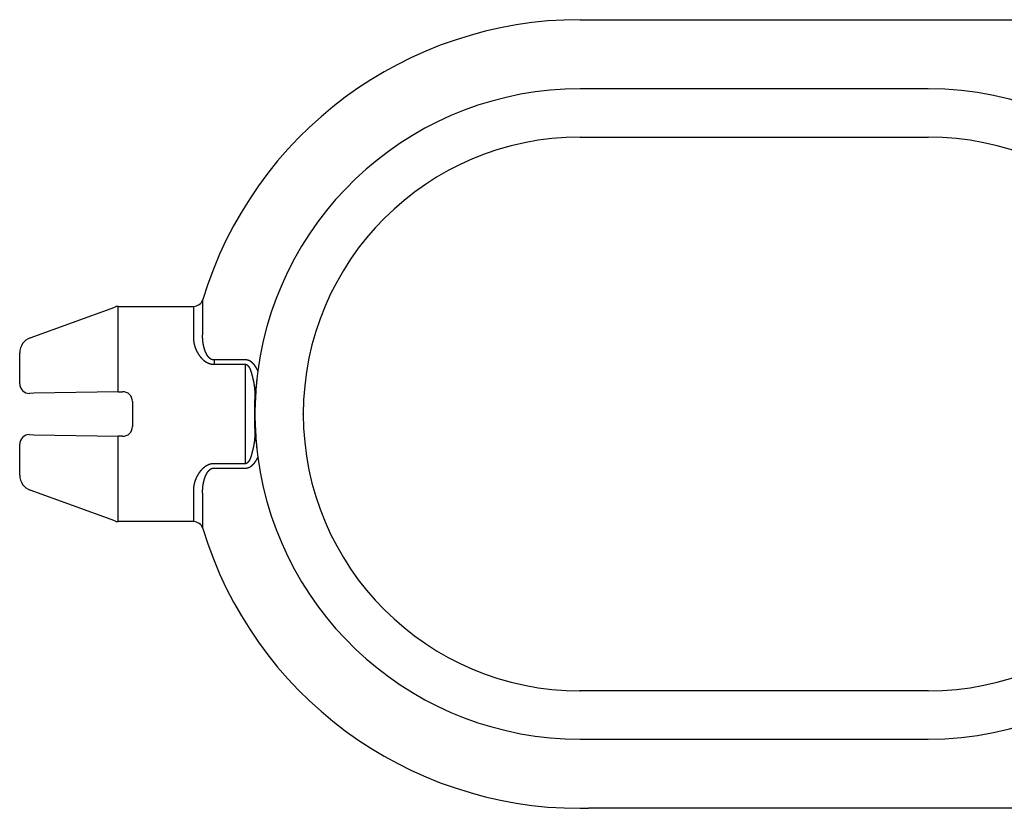
# Model space of a CAD drawing. Extents: x -300 to 300, y -212 to 212.
# Drawn here: x -265 to -243, y -166 to -149 of the extents above; entities that cross this region are included whole.
import ezdxf

# ---------------------------------------------------------------- set-up
doc = ezdxf.new("R2010")
doc.units = 0
doc.layers.get('0').update_dxf_attribs({"linetype": 'CONTINUOUS'})
doc.layers.add('AA', color=7, linetype='CONTINUOUS')

# ---------------------------------------------------------------- blocks, each defined once
blk = doc.blocks.new('MS_3')
at = {"color": 3, "linetype": 'Continuous'}
for p, q in [((0, 12.25), (33.299039, 12.25)), ((10.800001, 10.101923), (0, 10.101923)), ((0, 8.601923), (10.800001, 8.601923)), ((-11.722863, 2.493941), (-11.722863, 3.554853)), ((-17.077647, 2.369742), (-14.456345, 3.323818)), ((-17.077647, 2.369742), (-14.456345, 3.323818)), ((-14.353739, 3.34191), (-12.009953, 3.34191)), ((-14.353739, 1.086944), (-14.353739, 3.34191)), ((-12.009953, 3.34191), (-12.009953, 2.344549)), ((-17.406637, 0.941318), (-17.406637, 1.899896)), ((-17.406637, 1.25), (-17.406637, 1.899896)), ((-11.37219, 1.682769), (-11.37219, 1.544152)), ((-10.401923, 1.682769), (-11.37219, 1.682769)), ((-11.37219, 1.544152), (-10.401923, 1.544152)), ((-10.520059, 1.682769), (-11.08531, 1.682769)), ((-10.401923, 1.544152), (-10.401923, -1.544152)), ((-16.969805, 0.643661), (-17.101401, 0.641364)), ((-14.348503, 0.689416), (-16.969805, 0.643661)), ((-14.348503, 0.689416), (-14.211873, 0.691801)), ((-14.348503, 0.689416), (-14.211873, 0.691801)), ((-13.906637, 0.391847), (-13.906637, -0.391847)), ((-13.906637, 0.391847), (-13.906637, -0.391847)), ((-10.101923, -0.451833), (-10.101923, 0.451833)), ((-17.101401, -0.641364), (-16.969805, -0.643661)), ((-16.969805, -0.643661), (-14.348503, -0.689416)), ((-14.211873, -0.691801), (-14.348503, -0.689416)), ((-14.211873, -0.691801), (-14.348503, -0.689416)), ((-17.406637, -1.899896), (-17.406637, -0.941318)), ((-14.353739, -3.34191), (-14.353739, -1.086944)), ((-17.406637, -1.899896), (-17.406637, -1.25)), ((-10.401923, -1.544152), (-11.37219, -1.544152)), ((-11.37219, -1.682769), (-10.401923, -1.682769)), ((-11.150822, -1.682769), (-10.520059, -1.682769)), ((-14.456345, -3.323818), (-17.077647, -2.369742)), ((-14.456345, -3.323818), (-17.077647, -2.369742)), ((-12.009953, -2.344549), (-12.009953, -3.34191)), ((-11.722863, -3.554853), (-11.722863, -2.493941)), ((-12.009953, -3.34191), (-14.353739, -3.34191)), ((10.800001, -8.601923), (0, -8.601923)), ((0, -10.101923), (10.800001, -10.101923)), ((43.896484, -12.25), (0.251924, -12.25))]:
    blk.add_line(p, q, dxfattribs=at)
for centre, radius, start, end in [((0, 0), 12.25, 90, 163.130545), ((0, 0), 10.101923, 90, 172.357532), ((10.800001, 0), 10.101923, 270, 90), ((0, 0), 8.601923, 90, 180), ((10.800001, 0), 8.601923, 270, 90), ((-12.009953, 3.64191), 0.3, 270, 343.1305449999999), ((-14.353739, 3.04191), 0.3, 90, 109.999997), ((-14.353739, 3.04191), 0.3, 90, 109.999997), ((-16.906637, 1.899896), 0.5, 110, 180), ((-16.906637, 1.899896), 0.5, 110, 180), ((0, 0), 10.101923, 172.357532, 180), ((-17.106637, 0.941318), 0.3, 180, 271.000007), ((0, 0), 10.101923, 173.843752, 186.156248), ((-14.206637, 0.391847), 0.3, 2.3e-05, 90.999984), ((0, 0), 10.101923, 180, 187.642468), ((0, 0), 8.601923, 180, 270), ((-14.206637, -0.391847), 0.3, 269.000005, 359.999988), ((-14.206637, -0.391846), 0.3, 269.000075, 359.999918), ((-17.106637, -0.941318), 0.3, 88.999993, 180), ((0, 0), 10.101923, 187.642468, 270), ((-16.906637, -1.899896), 0.5, 180, 250), ((-16.906637, -1.899896), 0.5, 180, 250), ((-14.353739, -3.04191), 0.3, 250.000003, 270), ((-14.353739, -3.04191), 0.3, 250.000003, 270), ((-12.009953, -3.64191), 0.3, 16.869455, 90), ((0, 0), 12.25, 196.869455, 270), ((0.251924, 0), 12.25, 268.82162, 270)]:
    blk.add_arc(centre, radius, start, end, dxfattribs=at)
for centre, major_axis, start_param, end_param in [((-14.353739, 0.98937), (-0.0052357579917727, 0.2999543079174753), 3.141592653589793, 5.043608903151276), ((-14.353739, -0.98937), (0.0052357579918007, 0.2999543079174748), 4.381169055535484, 6.283185307179586)]:
    blk.add_ellipse(centre, major_axis=major_axis, ratio=0.006003, start_param=start_param, end_param=end_param, dxfattribs=at)
for points, start_tangent, end_tangent in [([(-11.37219016855299, 1.68276936250615), (-11.37552476035576, 1.682515760694542), (-11.37886422744801, 1.682327025330409), (-11.38220645179304, 1.682203963707224), (-11.385549315354, 1.682147383118433), (-11.38889234811349, 1.682158014279821), (-11.39223451960028, 1.682236250025738), (-11.39557351647001, 1.682382386373007), (-11.39890702537834, 1.682596719338477), (-11.40223434576778, 1.682879576903076), (-11.40555457806808, 1.683230888233084), (-11.40886539051583, 1.68365037202841), (-11.41216445134775, 1.684137746988853), (-11.41499392133319, 1.684611508706951), (-11.41781389254966, 1.685135195739718), (-11.42062299300868, 1.685708264234563), (-11.42341985072163, 1.686330170338834), (-11.42620309370007, 1.687000370199939), (-11.42935264783962, 1.687821105701033), (-11.43248391401367, 1.688703043274472), (-11.43559518704122, 1.689644960050686), (-11.43868476174119, 1.690645633160074), (-11.44177179703347, 1.69171115196022), (-11.44483620310014, 1.692834208956299), (-11.44787662382519, 1.694013295818195), (-11.45089170309261, 1.695246904215878), (-11.45401805219082, 1.69659443321288), (-11.45711688573614, 1.697999317527632), (-11.46018721680134, 1.699459694560375), (-11.46322805845925, 1.700973701711263), (-11.46623842378254, 1.702539476380537), (-11.46921732584401, 1.704155155968323), (-11.47216420111833, 1.705818975904577), (-11.47508100521829, 1.707530427656422), (-11.47796731444244, 1.709287752825702), (-11.48082270508941, 1.711089193014374), (-11.48364675345773, 1.712932989824253), (-11.48643903584606, 1.714817384857241), (-11.48974777589861, 1.717130035441699), (-11.49301297972231, 1.719497809686857), (-11.49623455490472, 1.721918105874181), (-11.49941240903298, 1.72438832228525), (-11.50254644969455, 1.726905857201558), (-11.50595189301795, 1.729734005928066), (-11.50930685839519, 1.732615633731115), (-11.51261171693669, 1.735547939853035), (-11.51586683975243, 1.738528123536213), (-11.51907259795259, 1.741553384022978), (-11.52242302170559, 1.74481202640743), (-11.52572089045482, 1.748117522366471), (-11.52896691051903, 1.751467235813323), (-11.53216178821698, 1.754858530661267), (-11.53531661968513, 1.758300310426563), (-11.53842271769135, 1.761780470805149), (-11.54148087529127, 1.765296894986989), (-11.54449188554047, 1.76884746616193), (-11.54744727342712, 1.772418793720618), (-11.55035827198255, 1.776021325034606), (-11.55322566261346, 1.779653392970715), (-11.5560502267263, 1.783313330395885), (-11.55883826028217, 1.787006916761214), (-11.5615854756587, 1.790726318168169), (-11.56429261285759, 1.794470194747959), (-11.56696041188052, 1.798237206631768), (-11.56958468292309, 1.802018895744936), (-11.57217165976634, 1.805821917169084), (-11.57472201451195, 1.809645198717334), (-11.57723641926161, 1.813487668202754), (-11.580538429063, 1.818645766236216), (-11.58377965629599, 1.82383509652891), (-11.58696153687613, 1.829053587643472), (-11.59033812761878, 1.834728636006133), (-11.59364949143118, 1.840434599396303), (-11.59689713507136, 1.84616954729978), (-11.60008256529711, 1.851931549202334), (-11.60320728886641, 1.857718674589762), (-11.60627281253714, 1.863528992947863), (-11.60938438240269, 1.869564416261625), (-11.61243620460543, 1.875622825856823), (-11.61542957440533, 1.88170273129461), (-11.61836578706199, 1.887802642136137), (-11.6212461378352, 1.893921067942586), (-11.62407721643127, 1.900068338432249), (-11.62685503717715, 1.906232706626326), (-11.62958062724452, 1.912413061019578), (-11.63225501380477, 1.918608290106846), (-11.63487922402938, 1.924817282382946), (-11.6374495279221, 1.93102746989365), (-11.63997201887959, 1.937250301625511), (-11.64244750358354, 1.943484931636334), (-11.64487678871554, 1.949730513983809), (-11.6472606809573, 1.955986202725683), (-11.6501814429425, 1.963828494184185), (-11.65303402633249, 1.971685119928111), (-11.655819682798, 1.979554772378066), (-11.65853966400972, 1.987436143954653), (-11.66119215771782, 1.995318898556292), (-11.66378167727378, 2.00321194532961), (-11.66630921106689, 2.011114227716064), (-11.66877574748655, 2.019024689157078), (-11.67118438207838, 2.02694945511422), (-11.6735339323573, 2.03488131252044), (-11.67582518279313, 2.042819379497729), (-11.67805891785541, 2.050762774168163), (-11.68034330650998, 2.059108290221985), (-11.68256609094719, 2.067458679669869), (-11.68472798256342, 2.075813074650483), (-11.68682969275535, 2.08417060730261), (-11.68887351917336, 2.092537142047519), (-11.69085851971285, 2.100905982991748), (-11.69278524398503, 2.109276375054463), (-11.69465424160107, 2.117647563154719), (-11.69669237470588, 2.127083290607146), (-11.69865870978002, 2.136519205874691), (-11.70055380863089, 2.145954367901652), (-11.7023782330654, 2.155387835632268), (-11.70413254489081, 2.164818668010781), (-11.70581949436261, 2.174258671073289), (-11.70743727177573, 2.183695470800615), (-11.70898623255279, 2.193128233613066), (-11.71046673211605, 2.202556125931096), (-11.71187912588802, 2.21197831417507), (-11.71322211269869, 2.221382298581091), (-11.71449786995625, 2.230780148896258), (-11.71570658823647, 2.240171105542998), (-11.71684845811488, 2.249554408943595), (-11.7179236701672, 2.258929299520418), (-11.71893360090614, 2.268306624860458), (-11.71987708056902, 2.27767514745338), (-11.72075416848084, 2.287034148442103), (-11.72156492396623, 2.296382908969662), (-11.72230940635022, 2.305720710179003), (-11.72298693220405, 2.315036365501072), (-11.72359842784645, 2.32434076755149), (-11.72414384464459, 2.333633223677339), (-11.7246231339651, 2.342913041225586), (-11.72503624717494, 2.352179527543257), (-11.72538350744743, 2.361443358018846), (-11.72566428831853, 2.370693536574265), (-11.72587845105731, 2.379929377359161), (-11.72602585693294, 2.389150194523125), (-11.72610636721457, 2.398355302215776), (-11.72612182906836, 2.40638842079963), (-11.72608593025826, 2.414409267883173), (-11.7259985346473, 2.422417384913786), (-11.72585950609862, 2.430412313338877), (-11.72566869624855, 2.438393904118414), (-11.72542593644634, 2.44636198074204), (-11.72513105935185, 2.454316080899645), (-11.72478389762485, 2.462255742281144), (-11.72438324361504, 2.47019978015993), (-11.72392965991791, 2.478128982600424), (-11.72342295019497, 2.486042877704023), (-11.72286291810794, 2.49394099357221)], (-0.9963361949290447, -0.08552301838869078), (0.0741417677486621, 0.9972477115918108)), ([(-12.00995344618731, 2.344549223093509), (-12.00992306630992, 2.338110115393505), (-12.00983203388593, 2.331654167956543), (-12.0096805097276, 2.325181890083087), (-12.00945862938379, 2.318425968511633), (-12.00917150682382, 2.311652818738224), (-12.00881932259604, 2.304863018444621), (-12.00840225724873, 2.298057145312526), (-12.00792046715215, 2.291235412323914), (-12.00737410411351, 2.284398010292961), (-12.00676334429978, 2.277545520995943), (-12.00608836387802, 2.270678526209167), (-12.00534655815606, 2.263772745566627), (-12.00454034503717, 2.256852777689801), (-12.00366989459796, 2.249919216038222), (-12.00273537691523, 2.242972654071394), (-12.00174056075211, 2.236038003079784), (-12.00068235358249, 2.229090878586589), (-11.99956091233101, 2.222131874913998), (-11.99837639392202, 2.215161586384113), (-11.99712888968408, 2.208180243244215), (-11.99581847870256, 2.201188068210371), (-11.99444530314479, 2.194185665003175), (-11.99300950517799, 2.18717363734325), (-11.99150590711936, 2.180128153451278), (-11.98993936949235, 2.173073458532087), (-11.98831001752548, 2.166010174918483), (-11.98661797644719, 2.158938924943129), (-11.98486937446673, 2.151884140063828), (-11.98305855666, 2.144821946318473), (-11.98118562529474, 2.137752975459449), (-11.97925068263864, 2.130677859239228), (-11.97725372301782, 2.123596856980527), (-11.97519472474458, 2.116510244091444), (-11.97307376492627, 2.109418672349989), (-11.97089092067021, 2.102322793534171), (-11.96863841954676, 2.095198771797413), (-11.96632350342075, 2.088070992469113), (-11.96394622108853, 2.080940139510744), (-11.96150662134652, 2.073806896883895), (-11.95935130150993, 2.067649836859601), (-11.9571494193835, 2.061491368477391), (-11.95490098429268, 2.055331952667927), (-11.95260600556252, 2.049172050361705), (-11.95026449251831, 2.04301212248933), (-11.94787632351644, 2.036852302811326), (-11.94544137188451, 2.03069277524358), (-11.94295962126709, 2.02453402870384), (-11.94043105530851, 2.018376552109743), (-11.93785565765323, 2.012220834379065), (-11.93522235425074, 2.006041661034487), (-11.93254149519909, 1.999864629522648), (-11.92981303490338, 1.993690270514549), (-11.92703692776858, 1.987519114681277), (-11.92421312819967, 1.98135169269392), (-11.92124459976363, 1.974982229603199), (-11.91822466459395, 1.96861721868359), (-11.9151532363385, 1.962257295986603), (-11.91203022864472, 1.955903097563748), (-11.90885555516032, 1.949555259466564), (-11.90562496924387, 1.94320632561346), (-11.90234198600551, 1.936864324117323), (-11.89900647868159, 1.930529957940962), (-11.89561832050795, 1.924203930047099), (-11.89217738472065, 1.917886943398514), (-11.88868752945295, 1.911586851134899), (-11.88514427804283, 1.905296436790195), (-11.88154746140135, 1.899016481713176), (-11.87789691043916, 1.892747767252501), (-11.87419245606709, 1.886491074756918), (-11.8704284420926, 1.880238163749027), (-11.86660946998681, 1.873998096854791), (-11.86273532525554, 1.867771760728061), (-11.85880579340453, 1.86156004202266), (-11.85482065993948, 1.855363827392353), (-11.85078487787955, 1.849191862547457), (-11.84669256206099, 1.843036307623436), (-11.84254345467308, 1.836898173287068), (-11.83833729790489, 1.830778470205161), (-11.8340738339454, 1.824678209044464), (-11.82974524249333, 1.81858787324245), (-11.82535786905858, 1.812518195948968), (-11.82091141421641, 1.806470353569182), (-11.81640557854173, 1.800445522508284), (-11.81184006260965, 1.794444879171465), (-11.80776464555622, 1.789174817148535), (-11.8036418055931, 1.783924675051253), (-11.79947131921914, 1.77869537419275), (-11.79525296293316, 1.773487835886186), (-11.79098618414658, 1.768302599434378), (-11.78667052839008, 1.763140406396161), (-11.78230576397077, 1.75800229115913), (-11.77789165919576, 1.752889288110907), (-11.77340875641865, 1.747780716768489), (-11.76887498466517, 1.742698951094155), (-11.76429011109944, 1.737645171656993), (-11.75965390288546, 1.732620559026259), (-11.75568403058587, 1.728385580310828), (-11.75167648967381, 1.72417267832563), (-11.74763114742099, 1.719982657494455), (-11.74354787109898, 1.715816322241068), (-11.73942209635989, 1.711670065633285), (-11.73525753368129, 1.707548709255548), (-11.73105406789308, 1.70345314870454), (-11.72681158382515, 1.699384279577004), (-11.72253387413393, 1.695346664412995), (-11.71821641305776, 1.691336994915048), (-11.71385911604814, 1.68735626173418), (-11.70946189855665, 1.68340545552141), (-11.70501876078397, 1.679480393184633), (-11.70053477035013, 1.675586798098379), (-11.69600988907531, 1.671725771138767), (-11.69144407877944, 1.667898413181916), (-11.68684249906691, 1.664110071492388), (-11.68219925669702, 1.660356946035165), (-11.67751438092633, 1.656640246342619), (-11.67278790101146, 1.652961181947177), (-11.66801182830578, 1.649314904986085), (-11.66319320778204, 1.645708190665346), (-11.65833216252058, 1.642142370512744), (-11.65342881560188, 1.638618776056063), (-11.64822407586335, 1.634958372102119), (-11.64297165537279, 1.631346960209896), (-11.63767184772864, 1.627786226654081), (-11.63232494652929, 1.624277857709302), (-11.62800353794101, 1.621503527365235), (-11.62365130216209, 1.618764244300564), (-11.61926849401478, 1.61606094209273), (-11.61485536832096, 1.613394554319115), (-11.6104121799027, 1.610766014557129), (-11.60523021530965, 1.607770954076102), (-11.60000718310256, 1.604828425757887), (-11.59474369868086, 1.601939958196766), (-11.58944037744386, 1.599107079987022), (-11.58409783479097, 1.596331319722964), (-11.57961517762037, 1.594062402835334), (-11.57510472750236, 1.591834377240048), (-11.57056700716792, 1.589648145850617), (-11.56600253934805, 1.587504611580528), (-11.56141184677374, 1.585404677343206), (-11.55679545217599, 1.583349246052165), (-11.5521527132078, 1.581338708618318), (-11.54748374477911, 1.579373712597629), (-11.54278926027239, 1.577455130766964), (-11.53806997307002, 1.575583835903132), (-11.53332659655446, 1.573760700783026), (-11.52855984410807, 1.571986598183514), (-11.5235585861892, 1.570187461701323), (-11.51853141359864, 1.568442811322171), (-11.51347936847701, 1.566753530939678), (-11.50840349296492, 1.56512050444752), (-11.50330482920297, 1.563544615739374), (-11.49818441933168, 1.562026748708917), (-11.49318141064013, 1.560606086183299), (-11.48815756608839, 1.559241151257112), (-11.48311404033204, 1.557932580915121), (-11.47805198802679, 1.556681012142121), (-11.47297256382835, 1.555487081922877), (-11.46787692239234, 1.554351427242125), (-11.46276478057051, 1.553274339818444), (-11.45763631837038, 1.552256030276254), (-11.45249283175083, 1.551296893986745), (-11.4473356166708, 1.550397326321104), (-11.44216596908923, 1.549557722650519), (-11.43698518496508, 1.548778478346236), (-11.43179319019485, 1.548059745452775), (-11.42659006226064, 1.547401502950976), (-11.42137716100079, 1.54680386300447), (-11.41615584625363, 1.546266937776835), (-11.41092747785747, 1.54579083943176), (-11.40569341565062, 1.545375680132821), (-11.4001201627019, 1.545000951301319), (-11.39454052408861, 1.544694853713679), (-11.38895610258878, 1.544457164963745), (-11.38336850098081, 1.544287662645274), (-11.3777793220428, 1.54418612435208), (-11.37219016855299, 1.544152327677978)], (3.37162543124e-05, -0.9999999994316071), (0.999999999934664, 1.14311927871e-05)), ([(-10.01219002321174, 1.343465404462194), (-10.01530354611263, 1.350328898152242), (-10.0184644170145, 1.35717115378381), (-10.02167329981835, 1.363991215454092), (-10.02493085842526, 1.370788127260369), (-10.02823775673615, 1.377560933299861), (-10.03159465865205, 1.384308677669821), (-10.03500272651463, 1.391031338791379), (-10.03846276612857, 1.397727963977133), (-10.04197548460483, 1.404397351675811), (-10.04554158905448, 1.41103830033623), (-10.0491617865885, 1.417649608407061), (-10.05283678431788, 1.424230074337117), (-10.05656799001549, 1.430779670320049), (-10.0603562675963, 1.437297162913495), (-10.06420234831985, 1.443781031288665), (-10.06810696344554, 1.450229754616771), (-10.07207084423287, 1.456641812068966), (-10.07609472194123, 1.463015682816518), (-10.07922543177595, 1.467882628314868), (-10.0823927431429, 1.472726033959589), (-10.08559698399888, 1.477545075569253), (-10.0888384823006, 1.482338928962378), (-10.09212100125636, 1.487111711423154), (-10.09544190856276, 1.49185809731506), (-10.09880152166961, 1.496577150747441), (-10.10220015802675, 1.501267935829702), (-10.10623724168444, 1.50673337059024), (-10.11032992869529, 1.512158273983715), (-10.11447867432604, 1.517540851007908), (-10.11868393384343, 1.522879306660599), (-10.12294616251411, 1.528171845939511), (-10.12726581560487, 1.533416673842453), (-10.13054272608706, 1.537316949758406), (-10.13385295727564, 1.541189235761863), (-10.13719665875071, 1.545032642760503), (-10.1405739800925, 1.548846281661866), (-10.14398965920618, 1.552634301056287), (-10.14743985026708, 1.55639120712371), (-10.15092465921209, 1.560116007508299), (-10.1544441919781, 1.563807709854274), (-10.1579945265476, 1.567461213060852), (-10.16158030183932, 1.571080283782209), (-10.16520156305656, 1.574663826147543), (-10.16885835540249, 1.578210744286054), (-10.17255713841463, 1.581725973951137), (-10.1762923506564, 1.585202881108785), (-10.18006395651268, 1.588640251002829), (-10.18387192036836, 1.592036868876988), (-10.18791997804819, 1.595567270080608), (-10.19200916029116, 1.599050529817021), (-10.19613929819663, 1.60248509212164), (-10.20031022286399, 1.605869401029963), (-10.20453236729249, 1.609210187316876), (-10.20879626274449, 1.612498223824929), (-10.21310156932405, 1.61573180302068), (-10.21744794713517, 1.618909217370714), (-10.22143028189934, 1.621744599676788), (-10.22544714052195, 1.624531853176336), (-10.22949809571118, 1.627269598990409), (-10.23358272017522, 1.629956458240144), (-10.23770058662224, 1.632591052046592), (-10.24185240340258, 1.635172709104779), (-10.24603811190171, 1.637700317583153), (-10.25025705597902, 1.640172419169829), (-10.25450857949359, 1.642587555552836), (-10.25879202630462, 1.644944268420289), (-10.26310807864822, 1.647241820254578), (-10.26745653894794, 1.649479076070861), (-10.27183647677414, 1.651654547213951), (-10.27624696169694, 1.653766745028719), (-10.28068706328652, 1.655814180860034), (-10.28458149508997, 1.657545196151347), (-10.28849879953846, 1.659225743840182), (-10.29243815054436, 1.660854867926588), (-10.29639872201984, 1.662431612410501), (-10.30037968787731, 1.663955021291883), (-10.304380222029, 1.665424138570728), (-10.30822185951415, 1.666776862346921), (-10.3120816930571, 1.668079074750608), (-10.31595881046827, 1.669330024755141), (-10.31985229955812, 1.670528961333815), (-10.3237612481371, 1.671675133459956), (-10.3276847440156, 1.67276779010686), (-10.33162324317136, 1.673806565367812), (-10.33557649660112, 1.674791030190278), (-10.33954341723636, 1.675720578122082), (-10.34352291800859, 1.676594602711049), (-10.34751391184939, 1.677412497504974), (-10.35151531169014, 1.678173656051712), (-10.35552744746305, 1.678877755087001), (-10.35955008613233, 1.679524521617338), (-10.36358200205147, 1.680113553674062), (-10.36762196957422, 1.680644449288479), (-10.37166876305399, 1.681116806491929), (-10.37572115684453, 1.68153022331569), (-10.38007733177723, 1.681908111279483), (-10.38443998040971, 1.682217689465119), (-10.38880748714494, 1.682458780776557), (-10.39317823638605, 1.682631208117868), (-10.39755061253599, 1.682734794393042), (-10.40192299999772, 1.682769362506093)], (-0.4099785758663558, 0.9120951525639168), (-0.9999999998487195, 1.73942820424e-05)), ([(-10.40192299999769, 1.544152327678006), (-10.39979767424431, 1.544125198455589), (-10.39767272688293, 1.544044053886893), (-10.39555025345042, 1.543909258619721), (-10.39343234948318, 1.543721177301819), (-10.39132111051801, 1.543480174581049), (-10.38921723848505, 1.543186589630977), (-10.38712062251936, 1.542841097232639), (-10.38503304792773, 1.542444680765271), (-10.382956300017, 1.541998323607999), (-10.38089216409391, 1.54150300914003), (-10.37870490349879, 1.540921610169931), (-10.37653222790262, 1.5402865208479), (-10.37437569935058, 1.539599379693755), (-10.37223687988755, 1.538861825227315), (-10.3701173315586, 1.538075495968428), (-10.36792643011587, 1.537204362645042), (-10.36575638037887, 1.536282960994441), (-10.36360830059657, 1.535313275743874), (-10.36148330901806, 1.534297291620533), (-10.3593649784453, 1.533227990039364), (-10.35726982275675, 1.532114659175335), (-10.35519848569767, 1.530959227329589), (-10.35315161101333, 1.529763622803245), (-10.35070136014646, 1.528261557024678), (-10.34828580415207, 1.526704691829366), (-10.34590531385332, 1.525095980656232), (-10.34356026007309, 1.523438376944227), (-10.34125101363445, 1.521734834132332), (-10.33897774399411, 1.51998820106985), (-10.33673809287448, 1.518199244515074), (-10.33453190828335, 1.516370256508253), (-10.33235903822832, 1.514503529089609), (-10.33021933071687, 1.51260135429942), (-10.32759068476825, 1.510176850343356), (-10.32501047491685, 1.507701862158257), (-10.32247796094647, 1.505179754157524), (-10.31999240264081, 1.502613890754475), (-10.31733922106112, 1.499774883077578), (-10.31473776292658, 1.496889335911931), (-10.31218689238061, 1.493960444754833), (-10.30968547356643, 1.490991405103472), (-10.30744061035905, 1.488244122810158), (-10.30523424371158, 1.485466489273506), (-10.30306551516942, 1.482660312991641), (-10.30093356627803, 1.479827402462689), (-10.29813910325016, 1.476000955726306), (-10.29540576657247, 1.47213164605509), (-10.29273166244074, 1.468222753274119), (-10.29011990090392, 1.46428526910168), (-10.28756240681373, 1.460312569062182), (-10.2850575928798, 1.456306876236084), (-10.28260387181153, 1.452270413703729), (-10.28019965631849, 1.448205404545547), (-10.27784335911009, 1.444114071841938), (-10.2750771180233, 1.439172843455651), (-10.27237421732052, 1.434196864512359), (-10.2697325414036, 1.429188531037909), (-10.26714997467435, 1.424150239058122), (-10.26462440153456, 1.419084384598875), (-10.26199697967259, 1.413665418676771), (-10.2594289371972, 1.40821803052205), (-10.25691832340071, 1.402744091178903), (-10.25446318757501, 1.397245471691406), (-10.25206157901222, 1.391724043103721), (-10.24928317168305, 1.385155835131911), (-10.24657391293324, 1.37855845704425), (-10.24393136237141, 1.37193392416097), (-10.24135307960573, 1.365284251802422), (-10.23883662424463, 1.358611455288866), (-10.23637970904291, 1.351917440510562), (-10.2339799174154, 1.345202222380266), (-10.23163541289888, 1.33846712472706), (-10.22934435902998, 1.331713471379857), (-10.22710491934534, 1.324942586167708), (-10.22491534115362, 1.318155674250164), (-10.22277386713664, 1.311352796733757), (-10.22067907903322, 1.304534862969518), (-10.21862955858209, 1.297702782308534), (-10.21662388752203, 1.29085746410189), (-10.21413533756215, 1.282137442786649), (-10.21171279098708, 1.273397710246911), (-10.20935394870013, 1.264639593607228), (-10.20705651160473, 1.25586441999215)], (0.999999997612667, -6.90989584173e-05), (0.2498746506647705, -0.9682781929565278)), ([(-10.20705651160473, 1.25586441999215), (-10.20508675846874, 1.248237624082918), (-10.20311388849477, 1.240602682363146), (-10.20113887203384, 1.232959868120162), (-10.19916267943675, 1.225309454641149), (-10.19718628105439, 1.217651715213407), (-10.1952085025962, 1.209978552934956), (-10.19323230941642, 1.202297801539885), (-10.19125871740455, 1.194609733746745), (-10.18928874244976, 1.186914622274031), (-10.18732340044157, 1.179212739840324), (-10.18487719801981, 1.169585750129471), (-10.1824415164251, 1.159947935615833), (-10.18001836077995, 1.150299813945878), (-10.17760973620697, 1.140641902766021), (-10.17521518779277, 1.130964725700494), (-10.17283890779545, 1.121277587360254), (-10.1704828672266, 1.111580982706585), (-10.16814903709799, 1.101875406700771), (-10.16584151024274, 1.092170370624558), (-10.1635597242978, 1.082456233000897), (-10.16130552946645, 1.072733453548295), (-10.15908077595201, 1.063002491985145), (-10.15688531862641, 1.053254978758758), (-10.15472265498549, 1.043499123325233), (-10.15259444601607, 1.033735345586251), (-10.15050235270506, 1.023964065443465), (-10.14837389665784, 1.01382935846064), (-10.14628736901851, 1.003686436208341), (-10.14424431176356, 0.9935357158205704), (-10.14224626686955, 0.9833776144312196), (-10.14029318382545, 0.9732044466415175), (-10.13838771491019, 0.9630237324229824), (-10.13653101381745, 0.952835840127193), (-10.13472423424049, 0.9426411381056994), (-10.13299469212917, 0.9325946972545864), (-10.13131522616739, 0.9225415180819425), (-10.12968651114595, 0.91248191200728), (-10.12810922185569, 0.9024161904501966), (-10.12658391993473, 0.8923444059999497), (-10.12511083583179, 0.8822664000279303), (-10.12369019183886, 0.8721824545487209), (-10.12232221024793, 0.8620928515768469), (-10.12100422099006, 0.8519758261380161), (-10.11973902843089, 0.8418530523009053), (-10.11852640293939, 0.8317247967723347), (-10.11736611488469, 0.8215913262591243), (-10.11604513866776, 0.8094497649444463), (-10.11479770969204, 0.7973006057398209), (-10.11362255724977, 0.7851442962388546), (-10.11251841063297, 0.7729812840351542), (-10.11148399913385, 0.7608120167222978), (-10.11051707144405, 0.7486266597064173), (-10.10961645689913, 0.7364349704163828), (-10.10878009195308, 0.7242374021028866), (-10.10800591305953, 0.7120344080166774), (-10.10729185667238, 0.6998264414085043), (-10.10663622679546, 0.6876237926991848), (-10.10603591781334, 0.6754162766193303), (-10.10548847326446, 0.6632043335075934), (-10.10499143668689, 0.6509884037025699), (-10.1045423516188, 0.6387689275429409), (-10.10413847941432, 0.6265393055248296), (-10.10377754302887, 0.6143063226137144), (-10.10345707682468, 0.6020703655499062), (-10.10317461516367, 0.5898318210736306), (-10.1029276924081, 0.5775910759251701), (-10.10268596050464, 0.5636253480030291), (-10.10248350638354, 0.549656948162891), (-10.10231743593225, 0.535686225535386), (-10.1021848550384, 0.5217135292510875), (-10.10208286958952, 0.507739208440654), (-10.1020085854732, 0.4937636122346589), (-10.10195910857696, 0.4797870897637608), (-10.10193154478829, 0.4658099901585331), (-10.10192299999478, 0.4518326625495774)], (0.2500020498255535, -0.9682453072868576), (-6.90384518431e-05, -0.9999999976168461)), ([(-10.10192299999768, -0.4518326625499469), (-10.10192948318071, -0.4637683228947083), (-10.10194988905489, -0.4757036102181758), (-10.10199565583356, -0.4903097473917342), (-10.10206712132835, -0.5049152719563494), (-10.10216781667769, -0.5195197280627326), (-10.1023012730199, -0.5341226598615663), (-10.10247102149334, -0.5487236115035898), (-10.10268059323649, -0.5633221271394859), (-10.10293351938755, -0.5779177509199656), (-10.10323333108506, -0.5925100269957682), (-10.10350959943388, -0.6041805983923325), (-10.10382079080627, -0.6158488889415139), (-10.10416906930926, -0.6275145492517424), (-10.10455659904981, -0.6391772299315903), (-10.10498554413498, -0.6508365815894877), (-10.10545836026931, -0.6624982002002184), (-10.10597702504406, -0.6741563322564161), (-10.10654364164027, -0.6858105904785248), (-10.10716031323891, -0.6974605875869031), (-10.10782914302088, -0.7091059363020236), (-10.10855190295943, -0.7207412773728947), (-10.10933074562688, -0.7323719086219853), (-10.11016738972664, -0.743997437597244), (-10.11106355396196, -0.7556174718467332), (-10.11202095703614, -0.7672316189184869), (-10.11304202778912, -0.7788481005142103), (-10.11412734616225, -0.790458762089429), (-10.11527794921604, -0.8020632139348436), (-10.1164948740106, -0.8136610663411545), (-10.11777915760636, -0.8252519295990624), (-10.11891960592975, -0.8350580796644351), (-10.12010918805539, -0.8448593028880396), (-10.12134808243074, -0.8546553566843045), (-10.12263646750294, -0.8644459984676018), (-10.12397450477754, -0.8742313359225307), (-10.12536207046308, -0.8840113241436427), (-10.12679894366418, -0.8937857048492219), (-10.12828490348529, -0.9035542197574387), (-10.12982258465622, -0.9133349194130744), (-10.13140878348737, -0.923109829831958), (-10.13304287500632, -0.9328786648006542), (-10.13472423424049, -0.9426411381057278), (-10.13646624181526, -0.9524753434297963), (-10.13825473446856, -0.9623032092916048), (-10.14008868332213, -0.9721244058065679), (-10.14196705949739, -0.9819386030901285), (-10.14389015060424, -0.9917524422571944), (-10.14585547264066, -1.001559411387433), (-10.14786165232984, -1.011359136883641), (-10.14990731639467, -1.021151245148644), (-10.15198977100961, -1.03092947938552), (-10.15410881880361, -1.040700250549435), (-10.15626281329118, -1.050463141249196), (-10.15845010798672, -1.060217734093499), (-10.16067097363923, -1.06997216223067), (-10.16292190512824, -1.079718425432077), (-10.16520105131862, -1.089456063686214), (-10.16750656107511, -1.099184616981688), (-10.16983479218045, -1.108896322060559), (-10.17218577021795, -1.118599105084115), (-10.17455752746919, -1.12829247259404), (-10.17694809621555, -1.137975931132075), (-10.17935794290379, -1.147658799401711), (-10.18178291737725, -1.157331892664587), (-10.18422100112475, -1.166994691003566), (-10.18667017563511, -1.176646674501512), (-10.18869710564609, -1.18459888323116), (-10.1907292892882, -1.192543922343731), (-10.19276560778262, -1.200481492157991), (-10.1948049423503, -1.208411292992764), (-10.19684617421238, -1.216333025166819), (-10.19889054914113, -1.224255535812887), (-10.20093484536854, -1.232170233115482), (-10.20297798787085, -1.240076814577549), (-10.20501890162423, -1.247974977702142), (-10.20705651160473, -1.255864419992179)], (4.009597456920001e-05, -0.9999999991961566), (-0.2500045936715653, -0.9682446504593328)), ([(-10.20705651160345, -1.255864419992321), (-10.20931816425572, -1.264504782897092), (-10.21163931325962, -1.273128620864725), (-10.21402214930681, -1.281734670380843), (-10.2164688630891, -1.290321667931096), (-10.21847389771035, -1.297177241036479), (-10.22052279545777, -1.304019592135234), (-10.22261697512032, -1.310847813027976), (-10.22475785548663, -1.317660995515325), (-10.22694685534547, -1.324458231397927), (-10.22918571066982, -1.331239396872178), (-10.2314761948977, -1.338003351865297), (-10.2338201451163, -1.344748774345646), (-10.23621939841273, -1.351474342281591), (-10.23867579187409, -1.358178733641523), (-10.24079268170088, -1.36381408998767), (-10.2429532479148, -1.369433269571061), (-10.24515895563441, -1.375035063533034), (-10.24741126997817, -1.380618263014924), (-10.24971165606463, -1.386181659158041), (-10.25206157901222, -1.391724043103721), (-10.25433166285138, -1.396946740220386), (-10.25664952550714, -1.402149075121571), (-10.25901680488663, -1.407329483778312), (-10.26143513889674, -1.412486402161676), (-10.26390616544451, -1.41761826624267), (-10.26643227680658, -1.422724847300515), (-10.26901552281986, -1.427803999884219), (-10.27165803011097, -1.432853338976571), (-10.27436192530645, -1.437870479560388), (-10.27712933503277, -1.442853036618487), (-10.27948660552285, -1.446978716735146), (-10.28189191816138, -1.451078204997287), (-10.28434687197834, -1.455149288109794), (-10.2868530660035, -1.459189752777604), (-10.28941209926681, -1.463197385705627), (-10.29202557079803, -1.467169973598743), (-10.29409844066085, -1.470236060430693), (-10.29620689618862, -1.473278852173422), (-10.29835183524507, -1.476296811385453), (-10.30053415569402, -1.479288400625222), (-10.30276071300692, -1.482259848555458), (-10.3050274619339, -1.485202208054034), (-10.30733538720911, -1.48811341495778), (-10.30968547356643, -1.490991405103472), (-10.31199814090668, -1.493739758754401), (-10.3143530155633, -1.496453880286452), (-10.31675099929579, -1.499131269651542), (-10.31919299386384, -1.50176942680153), (-10.32168110552546, -1.504366990262383), (-10.32421643170095, -1.50692104422356), (-10.32679974767537, -1.509428230244453), (-10.32943182873409, -1.511885189884424), (-10.33157444596283, -1.513813445881624), (-10.33375046644547, -1.515706426799198), (-10.33596006962692, -1.517561837577688), (-10.33820343495218, -1.519377383157746), (-10.34048074186613, -1.521150768479913), (-10.34293427711249, -1.522983590962156), (-10.34542855476722, -1.52476485178471), (-10.34796315171364, -1.526490986798478), (-10.35053764483466, -1.528158431854365), (-10.35315161101333, -1.529763622803245), (-10.35539882239739, -1.531073358822255), (-10.35767552653191, -1.532334564520454), (-10.35998084402094, -1.533544682361537), (-10.36231389546874, -1.534701154809198), (-10.36467573687428, -1.535802317129082), (-10.36706563561602, -1.536845799019858), (-10.36948196311668, -1.537828914786132), (-10.3719230907988, -1.538748978732514), (-10.37397355574227, -1.539465087951015), (-10.37604118170857, -1.540135067056042), (-10.37812449703877, -1.540757503778963), (-10.38022203007382, -1.541330985851317), (-10.38233230915465, -1.541854101004446), (-10.38472676147062, -1.54238223599728), (-10.38713650431531, -1.54284395849831), (-10.38955872190816, -1.543237833286412), (-10.39199059846835, -1.543562425140436), (-10.39446521904812, -1.543819683445747), (-10.39694774094856, -1.544004119552596), (-10.39943479199077, -1.544115184089293), (-10.40192299999619, -1.544152327684145)], (-0.2498776102740855, -0.9682774291925389), (-0.9999999962988071, -8.603711967990001e-05)), ([(-10.40192299999769, -1.682769362506093), (-10.39785435302362, -1.682739440523079), (-10.39378571395186, -1.682649763194405), (-10.38971838622329, -1.682500463450708), (-10.38565367327881, -1.682291674222654), (-10.38159287855926, -1.682023528440794), (-10.37753730550553, -1.681696159035795), (-10.37348707048905, -1.681309644373727), (-10.36944204502326, -1.680864212411819), (-10.36540345866992, -1.680360246310045), (-10.36137254099084, -1.679798129228288), (-10.35735052154779, -1.679178244326579), (-10.35333862990247, -1.678500974764802), (-10.3493370656641, -1.677766574139184), (-10.3453455401738, -1.676975364179697), (-10.34136514881571, -1.676127935639812), (-10.33739698697433, -1.675224879273031), (-10.3334421500338, -1.674266785832799), (-10.32950173337848, -1.673254246072673), (-10.32526965450238, -1.672102010139696), (-10.321054108875, -1.670887418362042), (-10.3168562446552, -1.669611403028), (-10.31267721000178, -1.668274896425913), (-10.30851815307342, -1.666878830844041), (-10.304380222029, -1.665424138570728), (-10.29979980620287, -1.663736943792173), (-10.29524527339269, -1.661978737449203), (-10.29071787237068, -1.660150953974437), (-10.28621885190888, -1.65825502780055), (-10.28174946077947, -1.656292393360246), (-10.27731005131035, -1.654264140360567), (-10.27290001683589, -1.652171051931816), (-10.26852029711783, -1.65001460866003), (-10.26417183191766, -1.647796291131328), (-10.25985556099708, -1.645517579931777), (-10.25557169417739, -1.643179607203678), (-10.25131954898389, -1.640783106181743), (-10.24709979075878, -1.638329530320647), (-10.24291308484409, -1.635820333074946), (-10.2387600965818, -1.633256967899257), (-10.23442332959213, -1.630500291362409), (-10.23012322858618, -1.627685573620596), (-10.22586029613051, -1.624814419094321), (-10.22163503479136, -1.621888432204202), (-10.21744794713517, -1.618909217370714), (-10.21335133081389, -1.615916749791523), (-10.20929119653526, -1.612874352156439), (-10.2052678332084, -1.609783456340722), (-10.2012815297425, -1.606645494219634), (-10.19732329713374, -1.603454345140904), (-10.1934016450832, -1.600217833284717), (-10.1895167275223, -1.596937288613475), (-10.18566869838274, -1.593614041089523), (-10.18186587417601, -1.590256715959129), (-10.17809905206245, -1.586858620531672), (-10.1743682781471, -1.583420961970177), (-10.17067359853517, -1.579944947437838), (-10.16700842249425, -1.57642535158476), (-10.16337869616341, -1.572868847377407), (-10.15978438345148, -1.569276536030884), (-10.15622544826725, -1.565649518760239), (-10.15270768986052, -1.561995018861836), (-10.1492243948562, -1.55830735146148), (-10.14577546572663, -1.554587505791574), (-10.1423608049442, -1.550836471084551), (-10.13897557239467, -1.547049883382499), (-10.13562390165787, -1.543233296602267), (-10.13230564945364, -1.539387604643565), (-10.12902067250182, -1.535513701406217), (-10.12554195165028, -1.531337806707626), (-10.12210039663238, -1.527130957009405), (-10.11869579119896, -1.522894132235109), (-10.1153279191012, -1.518628312308351), (-10.11199241737309, -1.514329080681875), (-10.10869278681041, -1.510002023869248), (-10.10542878212449, -1.505648017156517), (-10.10220015802675, -1.501267935829702), (-10.09888944379001, -1.496699546621898), (-10.09561576188547, -1.492104324885048), (-10.09237881918791, -1.487483136732038), (-10.0891783225721, -1.482836848275781), (-10.08496275620671, -1.476597607269525), (-10.0808101842053, -1.47031602816088), (-10.07671988465957, -1.463993935186522), (-10.07269360794076, -1.457637115455753), (-10.06872725848289, -1.451242028169617), (-10.06482010863546, -1.444810195821191), (-10.06097143074795, -1.43834314090347), (-10.05718049716999, -1.431842385909476), (-10.05344658025096, -1.425309453332261), (-10.04976884708681, -1.41874562887017), (-10.04614586104024, -1.412150891038323), (-10.04257691769426, -1.405526442961587), (-10.03906131263234, -1.39887348776486), (-10.03559834143771, -1.392193228573035), (-10.03218729969355, -1.385486868510924), (-10.0287241465965, -1.378546521632046), (-10.02531406890954, -1.37157948856273), (-10.02195634218013, -1.364586814807069), (-10.01865024195574, -1.357569545869069), (-10.01539504378384, -1.350528727252765), (-10.01219002321177, -1.343465404462222)], (0.9999999999015692, 1.40307432059e-05), (0.4099761427607231, 0.9120962462191362)), ([(-11.37219016855416, -1.544152327677978), (-11.37743900145843, -1.544182081296327), (-11.38268740702016, -1.544271501442239), (-11.38793407246256, -1.544420827051937), (-11.39317768500875, -1.544630297061758), (-11.39836778602721, -1.544897339328543), (-11.40355444042338, -1.545223821642992), (-11.40873633092288, -1.545609749489216), (-11.41391214025136, -1.546055128351242), (-11.41908055113431, -1.546559963713179), (-11.42424024629737, -1.547124261059082), (-11.42939125394268, -1.547748135157292), (-11.43453351789763, -1.548431503757683), (-11.43966574745021, -1.549174094462188), (-11.44478665188852, -1.549975634872709), (-11.44989494050047, -1.550835852591177), (-11.45498932257412, -1.551754475219525), (-11.46006970245729, -1.552731400205715), (-11.46513622603358, -1.553766388767428), (-11.47018770934282, -1.554858916550558), (-11.47522296842477, -1.55600845920091), (-11.48024081931932, -1.557214492364352), (-11.48524007806627, -1.55847649168669), (-11.4905323970669, -1.559878656084862), (-11.49580392036269, -1.561343263495303), (-11.50105343424984, -1.562869442076391), (-11.50627972502453, -1.564456319986562), (-11.51148157898295, -1.566103025384251), (-11.51665778242132, -1.567808686427838), (-11.52096962578845, -1.569280924876892), (-11.52526355658286, -1.570793655003456), (-11.52953897839741, -1.572346288372017), (-11.53379529482508, -1.573938236547093), (-11.53803995647714, -1.575572033376886), (-11.5422652734254, -1.577244421688164), (-11.54647073141886, -1.578954775574005), (-11.55065581620637, -1.580702469127459), (-11.55481292596114, -1.582483784356214), (-11.55894965895554, -1.584301399863989), (-11.56306558656409, -1.586154675059618), (-11.56716028016133, -1.588042969351932), (-11.57124006322771, -1.589968852752122), (-11.57529855407294, -1.591928938463838), (-11.57933540043557, -1.593922578790824), (-11.5833502500541, -1.5959491260368), (-11.58866370351355, -1.598698712864945), (-11.59393864751929, -1.601504968722651), (-11.59917449541344, -1.604366399394564), (-11.60437066053792, -1.607281510665359), (-11.60952655623485, -1.610248808319682), (-11.61464159584618, -1.613266798142206), (-11.61869287709719, -1.615709987773187), (-11.62271870500173, -1.618184380698068), (-11.62671888809707, -1.620689258348108), (-11.63069323492026, -1.623223902154564), (-11.63595905687238, -1.62665322841832), (-11.64117928262282, -1.630133407147554), (-11.64635359895563, -1.633662814744014), (-11.65097393090231, -1.636882106632214), (-11.65555750553141, -1.640139481424256), (-11.66010418752852, -1.643433830133944), (-11.66461384157934, -1.64676404377505), (-11.66909343106612, -1.650134399359189), (-11.6735365229447, -1.653539203310686), (-11.67794306149993, -1.656977429153045), (-11.68231299101639, -1.660448050409769), (-11.68664000377542, -1.663944943376436), (-11.69093118728496, -1.667472745227343), (-11.69518654596787, -1.671030520742164), (-11.69940608424686, -1.674617334700599), (-11.7035951243751, -1.678236885670572), (-11.70774893469734, -1.681884283903344), (-11.71186756320957, -1.68555867415489), (-11.71595105790801, -1.68925920118113), (-11.71999478978175, -1.692980675850464), (-11.72400414116875, -1.696727087820193), (-11.72797919004081, -1.700497662786972), (-11.73192001436963, -1.7042916264474), (-11.73583071772633, -1.708112170634053), (-11.73970777876504, -1.711955125657369), (-11.74355129546343, -1.715819786762609), (-11.74736136579922, -1.719705449195118), (-11.75132080523754, -1.723801766126513), (-11.75524417184256, -1.727920137930823), (-11.75913159227217, -1.732059829147772), (-11.76298319318421, -1.736220104317198), (-11.76680266216717, -1.74040416338886), (-11.77058692733964, -1.744607894442851), (-11.77433612214203, -1.748830630984514), (-11.77805038001451, -1.753071706519137), (-11.78295697767457, -1.758763646115312), (-11.78780266987887, -1.764486646309763), (-11.79258777423472, -1.770239315156999), (-11.7973126083492, -1.776020260711562), (-11.80197748982944, -1.78182809102799), (-11.8065922240301, -1.787673566285832), (-11.81114829082058, -1.793544580458274), (-11.81564598859246, -1.799439938834297), (-11.82008561573686, -1.805358446702826), (-11.82446747064522, -1.811298909352871), (-11.82878349870343, -1.817248550973318), (-11.83304329361978, -1.823218869884357), (-11.83724711788766, -1.829208843193896), (-11.84139523400039, -1.835217448009786), (-11.84548790445147, -1.841243661439961), (-11.84953195850817, -1.847296396978948), (-11.85352150757107, -1.853365811794731), (-11.85745677515017, -1.859451010762115), (-11.86133798475525, -1.865551098756043), (-11.86516535989615, -1.871665180651377), (-11.86893341187236, -1.877783036414428), (-11.87264873607792, -1.883914026661273), (-11.8763115132728, -1.890057366130009), (-11.87992192421653, -1.896212269558788), (-11.88348014966887, -1.902377951685708), (-11.88699116403247, -1.908562162676304), (-11.89045063639507, -1.914756497504328), (-11.89385870720757, -1.920960252547701), (-11.89721551692035, -1.92717272418426), (-11.90052120598408, -1.933393208791927), (-11.9039858905186, -1.940026416746349), (-11.90739334322082, -1.946668038573421), (-11.91074368534721, -1.953317308487016), (-11.91403703815384, -1.959973460700979), (-11.9172735228971, -1.966635729429129), (-11.92045763517673, -1.97331263065422), (-11.92358534648422, -1.979995078070118), (-11.92665673232544, -1.986682371704831), (-11.92967186820603, -1.993373811586281), (-11.93263082963175, -2.000068697742506), (-11.93572301312209, -2.007207791216246), (-11.93875189789615, -2.014350118108894), (-11.94171752820266, -2.021494892169272), (-11.94461994829025, -2.028641327146261), (-11.94745934763908, -2.035789024078355), (-11.95023590527286, -2.042937653224016), (-11.95294962619631, -2.050086473509907), (-11.95560051541413, -2.057234743862807), (-11.9581978462313, -2.06440764559008), (-11.96073215780451, -2.071579324469269), (-11.96320341943461, -2.078749068372218), (-11.96561160042252, -2.085916165170858), (-11.96794855135825, -2.093054784414647), (-11.97022303245051, -2.100190165429922), (-11.97243498179883, -2.10732163298303), (-11.97458433750252, -2.11444851184018), (-11.97667114440038, -2.12157050738989), (-11.97869543163152, -2.128687349949729), (-11.9806571095617, -2.135798387606229), (-11.98255608855682, -2.142902968445924), (-11.98439856952022, -2.150025175797083), (-11.9861779149514, -2.157140349877238), (-11.98789400991025, -2.164247850679487), (-11.98954673945677, -2.171347038196984), (-11.99113074302237, -2.178413415423137), (-11.99265173719571, -2.185471038280497), (-11.9941095876615, -2.192519287729652), (-11.99550416010429, -2.199557544731221), (-11.99683539088785, -2.206585574574376), (-11.9981032031656, -2.213603140240764), (-11.9993074456318, -2.220609633808834), (-12.00044796698084, -2.227604447356981), (-12.00152827720991, -2.234611423085511), (-12.00254422698784, -2.241606183625606), (-12.0034956497919, -2.248588123328716), (-12.00438237909945, -2.255556636546146), (-12.00509582799033, -2.261562120746731), (-12.00576088675537, -2.267557354398491), (-12.00637744152409, -2.273541952034577), (-12.00694537842595, -2.279515528188142), (-12.00746458359039, -2.285477697392309), (-12.00793496865388, -2.291428397901285), (-12.00835644030802, -2.297367545211358), (-12.00872888037769, -2.303294757186251), (-12.00905217068753, -2.309209651689628), (-12.00932619306236, -2.315111846585211), (-12.0095516808892, -2.321025978208922), (-12.00972727135191, -2.326927166088495), (-12.00985284321366, -2.332815025807321), (-12.0099282752377, -2.338689172948676), (-12.00995344618725, -2.344549223095953)], (-0.9999999998929539, 1.46319034334e-05), (-2.81002231217e-05, -0.9999999996051887)), ([(-11.72286291810765, -2.493940993575904), (-11.72346765249581, -2.485377393208807), (-11.72400973933408, -2.476795165241299), (-11.72448942277195, -2.468194909482406), (-11.72490694695871, -2.459577225741185), (-11.72526255604372, -2.450942713826635), (-11.72555680146895, -2.442281749550347), (-11.72578947114575, -2.433604143851881), (-11.72596075955663, -2.424910489193792), (-11.72607086118425, -2.416201378038778), (-11.72611997051119, -2.407477402849423), (-11.72610832236724, -2.398748579838582), (-11.72603615380955, -2.390005157070135), (-11.72590359924017, -2.381247722014848), (-11.72571079306111, -2.372476862143373), (-11.72545786967423, -2.363693164926474), (-11.72514457286768, -2.354887357224925), (-11.724771203629, -2.346068929005185), (-11.72433782644073, -2.337238474699177), (-11.72384450578492, -2.328396588738826), (-11.72329130614385, -2.319543865556085), (-11.7226789370563, -2.310689913321795), (-11.72200680581311, -2.301825412947835), (-11.72127489338628, -2.292950972410097), (-11.72048318074754, -2.284067199684387), (-11.71963164886886, -2.275174702746654), (-11.7187192241776, -2.266264215053809), (-11.71774662825622, -2.257345286200206), (-11.71671374155356, -2.248418555391112), (-11.71562044451822, -2.239484661831852), (-11.71446661759892, -2.230544244727724), (-11.71319762264635, -2.221206526302439), (-11.71186215712807, -2.211862096640658), (-11.71045994209022, -2.202511738719039), (-11.7089906985786, -2.193156235514294), (-11.70745414763918, -2.183796370003108), (-11.70584789800198, -2.174420968257749), (-11.70417325505151, -2.165041692909313), (-11.70242975478051, -2.155659420501621), (-11.70061693318134, -2.146275027578497), (-11.69873432624648, -2.136889390683791), (-11.69709142322664, -2.128970902967694), (-11.69539795761973, -2.121052035013037), (-11.69365353495799, -2.113133380362484), (-11.69185776077346, -2.105215532558702), (-11.69000897642944, -2.097293814428554), (-11.68810773169797, -2.089373534671779), (-11.68615351609891, -2.081455363604334), (-11.68414581915208, -2.07353997154226), (-11.68208530737134, -2.065632564775058), (-11.67997005341856, -2.057728687841688), (-11.6777994078344, -2.049829111371452), (-11.67557272115967, -2.041934605993646), (-11.67328749415167, -2.034039723322451), (-11.67094446465931, -2.026150843268852), (-11.66854280920326, -2.018268876265296), (-11.66608170430403, -2.010394732744288), (-11.66356200150547, -2.002534587911242), (-11.66098082325034, -1.994683408528431), (-11.65833713348432, -1.986842292331289), (-11.65562989615309, -1.97901233705511), (-11.65285517480139, -1.971186685934072), (-11.65001411396638, -1.963373693833688), (-11.64710540407542, -1.955574726623922), (-11.64412773555587, -1.94779115017468), (-11.64161745275815, -1.941380139238817), (-11.63905809770408, -1.934980701334098), (-11.6364487378212, -1.928593820179401), (-11.63378844053663, -1.922220479493745), (-11.63107627327783, -1.915861662995979), (-11.62830689061006, -1.909508437786997), (-11.6254829473953, -1.903171049684289), (-11.62260324940611, -1.896850810881318), (-11.61966660241468, -1.890549033571546), (-11.61667181219353, -1.884267029948433), (-11.61360582391153, -1.877982200751632), (-11.61047792450891, -1.871719100829722), (-11.60728657222434, -1.865479554619839), (-11.60403022529617, -1.859265386559088), (-11.60070734196294, -1.853078421084604), (-11.59788569115464, -1.847943638566619), (-11.59501499775381, -1.842829274546972), (-11.5920941278455, -1.837736834924726), (-11.58912194751487, -1.832667825599003), (-11.58609732284695, -1.82762375246881), (-11.58301911992687, -1.822606121433211), (-11.57988512160209, -1.817614843983876), (-11.57669397273305, -1.812651998667519), (-11.57344426285677, -1.807719812807392), (-11.57013458151015, -1.802820513726772), (-11.56676351823013, -1.797956328748967), (-11.56332966255358, -1.793129485197255), (-11.56062204133879, -1.789412858943052), (-11.5578742942332, -1.78572064123469), (-11.55508567408752, -1.782054254712307), (-11.55225543375234, -1.778415122015986), (-11.54937704693428, -1.774797539266586), (-11.546454639674, -1.771209624979889), (-11.54348742592366, -1.767653171487893), (-11.54047461963536, -1.764129971122486), (-11.53777757361142, -1.761050100252874), (-11.53504297953707, -1.75799797804612), (-11.53227031845914, -1.754975211952512), (-11.52945907142454, -1.751983409422337), (-11.52660871948008, -1.749024177905881), (-11.52371874367257, -1.746099124853401), (-11.52078707965525, -1.743208423103567), (-11.51781328598314, -1.740354133812218), (-11.51479699885839, -1.737538419691816), (-11.51173785448329, -1.734763443454739), (-11.50863548905998, -1.73203136781342), (-11.50548953879068, -1.729344355480237), (-11.5023007656291, -1.726705561444447), (-11.49906646180382, -1.724115385741612), (-11.49578654449049, -1.721576471293787), (-11.49328970994823, -1.719702402158049), (-11.49076628775826, -1.717859445972607), (-11.48821637633709, -1.716048866942003), (-11.48564007410125, -1.714271929270865), (-11.48283145688539, -1.712394263838149), (-11.47999132512477, -1.710558094882515), (-11.47712004928901, -1.708765171137344), (-11.47421799984782, -1.707017241336132), (-11.47127175720239, -1.705308196639663), (-11.46829387191202, -1.703647234767629), (-11.46528506766579, -1.702036240997558), (-11.46224606815277, -1.700477100606918), (-11.45926563952251, -1.699013902385474), (-11.45625653643854, -1.697602191102021), (-11.45321981174361, -1.696243698900048), (-11.45015651828051, -1.694940157922929), (-11.44706632346795, -1.69369270631708), (-11.44394980269554, -1.692502651157781), (-11.44080843744281, -1.691371591001968), (-11.43764370918915, -1.690301124406545), (-11.43445556404281, -1.689292304513032), (-11.43124479192072, -1.688346168982832), (-11.42801329011699, -1.687464014938257), (-11.42476295592569, -1.686647139501702), (-11.42197794290389, -1.686003074909337), (-11.4191798022127, -1.685407406221259), (-11.41636991614622, -1.684860638503409), (-11.41354966699841, -1.684363276821841), (-11.41072043706312, -1.683915826242497), (-11.40759555132605, -1.683481229191784), (-11.40446071740622, -1.683107483364182), (-11.40131791376491, -1.682794786256068), (-11.39816911886321, -1.682543335363818), (-11.39499372779112, -1.682352081872665), (-11.39181364073202, -1.682222641759978), (-11.38863085251212, -1.682154744123949), (-11.38544735795763, -1.68214811806277), (-11.38212998975281, -1.682206034992674), (-11.37881328943722, -1.682329408515841), (-11.37549932603063, -1.682517447923317), (-11.37219016855299, -1.68276936250615)], (-0.07413837141331511, 0.9972479640912693), (0.9963362534711283, -0.0855223363754498))]:
    blk.add_spline(points, degree=3, dxfattribs=dict(at, start_tangent=start_tangent, end_tangent=end_tangent))
at = {"color": 21, "linetype": 'Continuous'}
for p in [(-8.601923, 0), (0, -8.601923)]:
    blk.add_point(p, dxfattribs=at)
at = {"color": 255, "linetype": 'Continuous'}
blk.add_point((-8.601923, 0), dxfattribs=at)

msp = doc.modelspace()

# ---------------------------------------------------------------- block references
at = {"layer": 'AA', "linetype": 'ByBlock', "xscale": 0.714286, "yscale": 0.714286, "zscale": 0.714286}
msp.add_blockref('MS_3', (-252.811294, -157.339283), dxfattribs=at)

doc.saveas('drawing.dxf')
